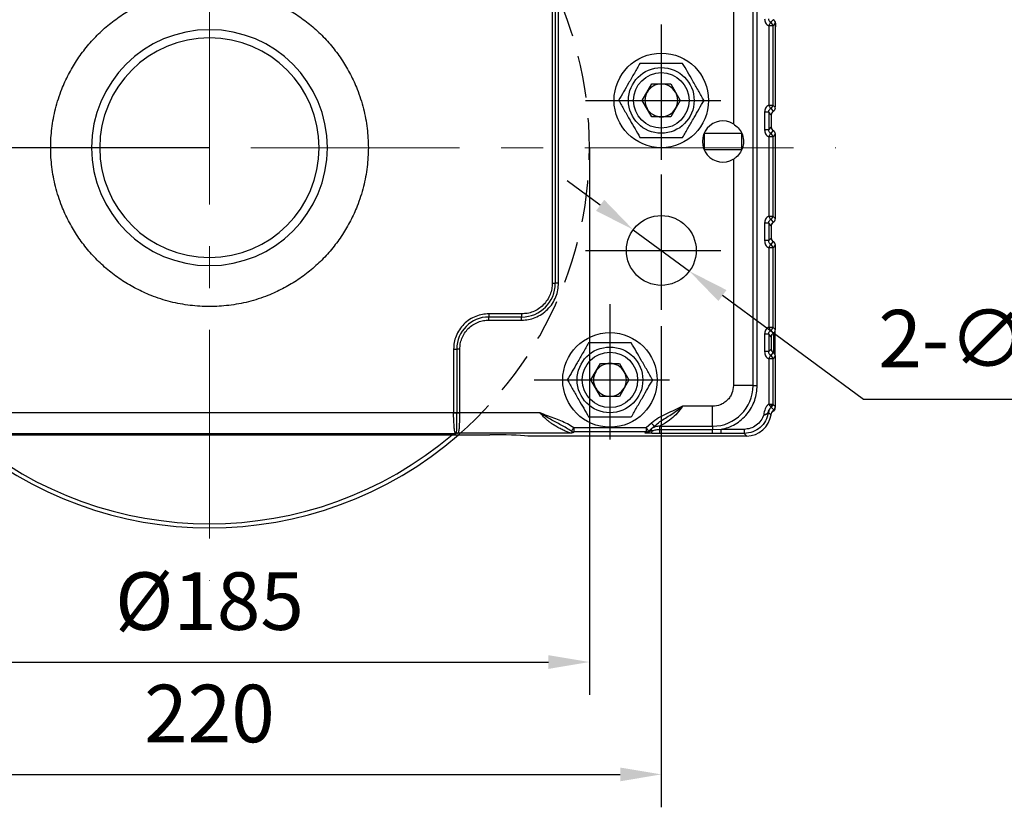
# Model space of a CAD drawing. Units: millimetres. Extents: x -785 to 1460, y -2914 to 623.
# Drawn here: x 1157 to 1277, y -2003 to -1907 of the extents above; entities that cross this region are included whole.
import ezdxf

# ---------------------------------------------------------------- set-up
doc = ezdxf.new("R2010")
doc.units = ezdxf.units.MM
doc.header["$LTSCALE"] = 4
doc.header["$PDSIZE"] = -1
doc.linetypes.add('CENTER', pattern=[10.16, 6.35, -1.27, 1.27, -1.27])
doc.linetypes.add('HIDDEN', pattern=[1.905, 1.27, -0.635])
doc.layers.add('1', color=7, linetype='Continuous', true_color=0xffffff)
doc.layers.add('3中心线层', color=1, linetype='CENTER')
doc.styles.add('TH_GBDIM', font='romans.shx', dxfattribs={"width": 0.8, "bigfont": 'gbcbig.shx'})
doc.dimstyles.new('TH_GBDIM', dxfattribs={"dimscale": 2, "dimtxt": 3.5, "dimasz": 2.5, "dimexe": 2, "dimexo": 0, "dimgap": 1.5, "dimtad": 1, "dimdec": 0, "dimlfac": 2, "dimzin": 0, "dimdsep": 46, "dimtxsty": 'TH_GBDIM', "dimcen": 2.5, "dimadec": 0, "dimazin": 0, "dimtfac": 0.714286, "dimtdec": 0, "dimtmove": 0, "dimatfit": 3, "dimfxl": 0, "dimtzin": 0, "dimlwd": -1, "dimlwe": -1, "dimarcsym": 0})
doc.dimstyles.new('TH_GBDIM圆', dxfattribs={"dimscale": 2, "dimtxt": 3.5, "dimasz": 2.5, "dimexe": 2, "dimexo": 0, "dimgap": 1.5, "dimtad": 1, "dimtih": 1, "dimtoh": 1, "dimdec": 0, "dimlfac": 2, "dimzin": 0, "dimdsep": 46, "dimtxsty": 'TH_GBDIM', "dimcen": 2.5, "dimadec": 0, "dimazin": 0, "dimtfac": 0.714286, "dimtdec": 0, "dimtmove": 0, "dimatfit": 3, "dimfxl": 0, "dimtzin": 0, "dimlwd": -1, "dimlwe": -1, "dimarcsym": 0})

# ---------------------------------------------------------------- blocks, each defined once
blk = doc.blocks.new('*D433')
at = {"color": 0, "transparency": 16777216}
for p, q in [((1125.31, -1944.53), (1125.31, -2003.05)), ((1235.31, -1944.53), (1235.31, -2003.05)), ((1130.31, -1999.05), (1230.31, -1999.05))]:
    blk.add_line(p, q, dxfattribs=at)
for points in [[(1130.31, -1998.22), (1130.31, -1999.89), (1125.31, -1999.05)], [(1230.31, -1998.22), (1230.31, -1999.89), (1235.31, -1999.05)]]:
    blk.add_solid(points, dxfattribs=at)
at = {"layer": 'Defpoints', "color": 0, "transparency": 16777216}
for p in [(1125.31, -1944.53), (1235.31, -1944.53), (1235.31, -1999.05)]:
    blk.add_point(p, dxfattribs=at)
at = {"color": 0, "transparency": 16777216, "insert": (1180.31, -1992.55), "char_height": 7, "attachment_point": 5, "style": 'TH_GBDIM'}
blk.add_mtext('220', dxfattribs=at)
blk = doc.blocks.new('*D380')
at = {"color": 0, "transparency": 16777216}
for p, q in [((1227.87, -1929.82), (1223.84, -1926.85)), ((1231.89, -1932.79), (1238.73, -1937.83)), ((1259.91, -1953.45), (1242.76, -1940.8)), ((1289.31, -1953.45), (1259.91, -1953.45))]:
    blk.add_line(p, q, dxfattribs=at)
for points in [[(1228.36, -1929.15), (1227.37, -1930.49), (1231.89, -1932.79)], [(1243.25, -1940.13), (1242.26, -1941.47), (1238.73, -1937.83)]]:
    blk.add_solid(points, dxfattribs=at)
at = {"layer": 'Defpoints', "color": 0, "transparency": 16777216}
for p in [(1231.89, -1932.79), (1238.73, -1937.83)]:
    blk.add_point(p, dxfattribs=at)
at = {"color": 0, "transparency": 16777216, "insert": (1276.11, -1946.95), "char_height": 7, "attachment_point": 5, "style": 'TH_GBDIM'}
blk.add_mtext('2-∅17', dxfattribs=at)
blk = doc.blocks.new('*D388')
at = {"color": 0, "transparency": 16777216}
for p, q in [((1134.06, -1922.81), (1134.06, -1989.38)), ((1226.56, -1922.81), (1226.56, -1989.38)), ((1139.06, -1985.38), (1221.56, -1985.38))]:
    blk.add_line(p, q, dxfattribs=at)
for points in [[(1139.06, -1984.55), (1139.06, -1986.22), (1134.06, -1985.38)], [(1221.56, -1984.55), (1221.56, -1986.22), (1226.56, -1985.38)]]:
    blk.add_solid(points, dxfattribs=at)
at = {"layer": 'Defpoints', "color": 0, "transparency": 16777216}
for p in [(1134.06, -1922.81), (1226.56, -1922.81), (1226.56, -1985.38)]:
    blk.add_point(p, dxfattribs=at)
at = {"color": 0, "transparency": 16777216, "insert": (1180.31, -1978.88), "char_height": 7, "attachment_point": 5, "style": 'TH_GBDIM'}
blk.add_mtext('%%C185', dxfattribs=at)
blk = doc.blocks.new('*D391')
at = {"color": 0, "transparency": 16777216}
for p, q in [((1124.01, -1869.31), (1065.8, -1869.31)), ((1069.8, -1874.31), (1069.8, -1889.56)), ((1069.8, -1917.81), (1069.8, -1902.56)), ((1180.31, -1922.81), (1065.8, -1922.81))]:
    blk.add_line(p, q, dxfattribs=at)
for points in [[(1068.96, -1874.31), (1070.63, -1874.31), (1069.8, -1869.31)], [(1068.96, -1917.81), (1070.63, -1917.81), (1069.8, -1922.81)]]:
    blk.add_solid(points, dxfattribs=at)
at = {"layer": 'Defpoints', "color": 0, "transparency": 16777216}
for p in [(1069.8, -1869.31), (1124.01, -1869.31), (1180.31, -1922.81)]:
    blk.add_point(p, dxfattribs=at)
at = {"color": 0, "transparency": 16777216, "insert": (1069.8, -1896.06), "char_height": 7, "attachment_point": 5, "style": 'TH_GBDIM'}
blk.add_mtext('107', dxfattribs=at)

msp = doc.modelspace()

# ---------------------------------------------------------------- linework, layer by layer
at = {"color": 0, "linetype": 'Continuous', "lineweight": 25}
for p, q in [((1244.08, -1875.88), (1244.08, -1919.9)), ((1246.5, -1951.76), (1246.5, -1875.88)), ((1246.98, -1951.76), (1246.98, -1875.88)), ((1222.03, -1890.31), (1222.03, -1939.31)), ((1222.41, -1890.31), (1222.41, -1939.31)), ((1222.79, -1939.31), (1222.79, -1890.31)), ((1248.38, -1907.98), (1248.38, -1917.63)), ((1248.88, -1907.98), (1248.38, -1907.98)), ((1248.94, -1907.24), (1248.63, -1907.55)), ((1249.19, -1907.67), (1248.88, -1907.98)), ((1248.88, -1907.98), (1248.88, -1917.63)), ((1249.06, -1907.31), (1249.03, -1907.31)), ((1249.13, -1907.45), (1249.14, -1907.45)), ((1249.19, -1907.67), (1249.19, -1917.94)), ((1233, -1917.06), (1234.16, -1915.06)), ((1234.16, -1915.06), (1236.47, -1915.06)), ((1236.47, -1915.06), (1237.62, -1917.06)), ((1234.16, -1919.06), (1233, -1917.06)), ((1237.62, -1917.06), (1236.47, -1919.06)), ((1248.38, -1917.63), (1248.88, -1917.63)), ((1248.88, -1917.63), (1249.19, -1917.94)), ((1247.88, -1918.5), (1247.88, -1920.62)), ((1248.38, -1918.5), (1247.88, -1918.5)), ((1248.38, -1918.5), (1248.38, -1920.62)), ((1248.69, -1918.81), (1248.38, -1918.5)), ((1248.63, -1918.06), (1248.94, -1918.37)), ((1248.69, -1918.81), (1248.69, -1920.31)), ((1236.47, -1919.06), (1234.16, -1919.06)), ((1240.56, -1923.06), (1240.56, -1921.06)), ((1240.56, -1921.06), (1245.06, -1921.06)), ((1245.06, -1921.06), (1245.06, -1923.06)), ((1248.38, -1920.62), (1247.88, -1920.62)), ((1248.38, -1920.62), (1248.69, -1920.31)), ((1248.94, -1920.74), (1248.63, -1921.05)), ((1249.19, -1921.17), (1248.88, -1921.48)), ((1249.19, -1921.17), (1249.19, -1931.44)), ((1248.38, -1921.48), (1248.38, -1931.13)), ((1248.88, -1921.48), (1248.38, -1921.48)), ((1248.88, -1921.48), (1248.88, -1931.13)), ((1245.06, -1923.06), (1240.56, -1923.06)), ((1244.08, -1924.22), (1244.08, -1951.76)), ((1247.88, -1932), (1247.88, -1934.12)), ((1248.38, -1932), (1247.88, -1932)), ((1248.38, -1931.13), (1248.88, -1931.13)), ((1248.38, -1932), (1248.38, -1934.12)), ((1248.69, -1932.31), (1248.38, -1932)), ((1248.63, -1931.56), (1248.94, -1931.87)), ((1248.88, -1931.13), (1249.19, -1931.44)), ((1248.69, -1932.31), (1248.69, -1933.81)), ((1248.38, -1934.12), (1247.88, -1934.12)), ((1248.38, -1934.12), (1248.69, -1933.81)), ((1248.94, -1934.24), (1248.63, -1934.55)), ((1248.38, -1934.98), (1248.38, -1944.63)), ((1248.88, -1934.98), (1248.38, -1934.98)), ((1249.19, -1934.67), (1248.88, -1934.98)), ((1248.88, -1934.98), (1248.88, -1944.63)), ((1249.19, -1934.67), (1249.19, -1944.94)), ((1222.03, -1939.31), (1222.41, -1939.31)), ((1222.79, -1939.31), (1222.41, -1939.31)), ((1214.31, -1943.03), (1214.31, -1943.41)), ((1218.31, -1943.03), (1214.31, -1943.03)), ((1218.31, -1943.41), (1214.31, -1943.41)), ((1214.31, -1943.79), (1214.31, -1943.41)), ((1214.31, -1943.79), (1218.31, -1943.79)), ((1218.31, -1943.03), (1218.31, -1943.41)), ((1218.31, -1943.79), (1218.31, -1943.41)), ((1248.38, -1944.63), (1248.88, -1944.63)), ((1248.63, -1945.06), (1248.94, -1945.37)), ((1248.88, -1944.63), (1249.19, -1944.94)), ((1249.11, -1945.21), (1249.11, -1947.91)), ((1247.88, -1945.5), (1247.88, -1947.62)), ((1248.38, -1945.5), (1247.88, -1945.5)), ((1248.38, -1945.5), (1248.38, -1947.62)), ((1248.69, -1945.81), (1248.38, -1945.5)), ((1248.69, -1945.81), (1248.69, -1947.31)), ((1249.01, -1947.79), (1249.01, -1945.32)), ((1210.03, -1947.31), (1210.03, -1955.05)), ((1210.03, -1947.31), (1210.41, -1947.31)), ((1210.41, -1947.31), (1210.41, -1955.05)), ((1210.79, -1947.31), (1210.41, -1947.31)), ((1210.79, -1955.05), (1210.79, -1947.31)), ((1248.38, -1947.62), (1247.88, -1947.62)), ((1248.38, -1947.62), (1248.69, -1947.31)), ((1248.38, -1948.48), (1248.38, -1954.01)), ((1248.88, -1948.48), (1248.38, -1948.48)), ((1248.94, -1947.74), (1248.63, -1948.05)), ((1249.19, -1948.17), (1248.88, -1948.48)), ((1248.88, -1948.48), (1248.88, -1954)), ((1249.19, -1948.17), (1249.19, -1954.31)), ((1226.75, -1951.06), (1227.91, -1949.06)), ((1227.91, -1949.06), (1230.22, -1949.06)), ((1230.22, -1949.06), (1231.37, -1951.06)), ((1227.91, -1953.06), (1226.75, -1951.06)), ((1231.37, -1951.06), (1230.22, -1953.06)), ((1246.5, -1951.76), (1244.08, -1951.76)), ((1246.5, -1951.76), (1246.98, -1951.76)), ((1230.22, -1953.06), (1227.91, -1953.06)), ((1241.56, -1954.27), (1237.9, -1954.27)), ((1241.56, -1956.69), (1241.56, -1954.27)), ((1248.7, -1954.38), (1248.69, -1954.38)), ((1248.7, -1954.39), (1248.7, -1954.38)), ((1248.7, -1954.39), (1249.01, -1954.69)), ((1248.88, -1954), (1249.19, -1954.31)), ((1249.19, -1954.33), (1249.19, -1954.43)), ((1210.03, -1955.08), (1150.6, -1955.08)), ((1210.41, -1955.05), (1210.03, -1955.05)), ((1210.03, -1955.05), (1210.03, -1955.08)), ((1210.03, -1955.08), (1210.03, -1955.08)), ((1210.41, -1955.07), (1210.41, -1955.05)), ((1210.79, -1955.05), (1210.41, -1955.05)), ((1210.41, -1955.08), (1210.41, -1955.07)), ((1220.55, -1955.05), (1210.79, -1955.05)), ((1210.79, -1955.08), (1210.79, -1955.05)), ((1248.66, -1955.32), (1248.35, -1955.01)), ((1233.47, -1956.88), (1224.65, -1956.88)), ((1224.65, -1956.88), (1224.65, -1957.38)), ((1234.11, -1956.33), (1233.47, -1956.88)), ((1233.47, -1956.88), (1233.47, -1957.38)), ((1235.13, -1956.69), (1241.56, -1956.69)), ((1235.13, -1957.13), (1235.13, -1956.69)), ((1241.56, -1957.13), (1235.13, -1957.13)), ((1235.13, -1957.57), (1235.13, -1957.13)), ((1241.56, -1956.69), (1241.56, -1957.13)), ((1242.6, -1957.08), (1241.56, -1957.13)), ((1241.56, -1957.57), (1241.56, -1957.13)), ((1245.39, -1957.08), (1242.6, -1957.08)), ((1242.6, -1957.57), (1242.6, -1957.08)), ((1245.39, -1957.08), (1245.39, -1957.57)), ((1146.2, -1957.73), (1214.42, -1957.73)), ((1150.31, -1957.57), (1210.31, -1957.57)), ((1210.31, -1957.57), (1210.24, -1957.5)), ((1210.31, -1957.57), (1210.36, -1957.51)), ((1210.48, -1957.54), (1210.31, -1957.57)), ((1224.25, -1957.54), (1210.48, -1957.54)), ((1219.07, -1957.88), (1245.7, -1957.88)), ((1233.47, -1957.38), (1224.65, -1957.38)), ((1233.32, -1957.49), (1233.47, -1957.38)), ((1233.71, -1957.33), (1233.77, -1957.28)), ((1241.56, -1957.57), (1235.13, -1957.57)), ((1242.6, -1957.57), (1241.56, -1957.57)), ((1245.39, -1957.57), (1242.6, -1957.57)), ((1245.7, -1957.88), (1245.39, -1957.57))]:
    msp.add_line(p, q, dxfattribs=at)
at = {"color": 0, "linetype": 'Continuous', "lineweight": 25, "flags": 128}
for points in [[(1248.69, -1954.38), (1248.68, -1954.37), (1248.66, -1954.34), (1248.63, -1954.31), (1248.59, -1954.26), (1248.54, -1954.2), (1248.49, -1954.14), (1248.44, -1954.07), (1248.38, -1954.01)], [(1210.03, -1955.08), (1210.08, -1955.08), (1210.14, -1955.08), (1210.19, -1955.08), (1210.24, -1955.08), (1210.29, -1955.08), (1210.33, -1955.07), (1210.37, -1955.07), (1210.41, -1955.07)], [(1233.47, -1956.88), (1233.53, -1956.96), (1233.58, -1957.03), (1233.64, -1957.1), (1233.68, -1957.16), (1233.72, -1957.21), (1233.75, -1957.25), (1233.76, -1957.27), (1233.77, -1957.28)], [(1234.03, -1957.07), (1234.04, -1957.07), (1234.04, -1957.08), (1234.06, -1957.1), (1234.08, -1957.12), (1234.1, -1957.15), (1234.13, -1957.18), (1234.16, -1957.22), (1234.19, -1957.26)], [(1234.11, -1956.33), (1234.18, -1956.4), (1234.24, -1956.47), (1234.3, -1956.53), (1234.35, -1956.59), (1234.4, -1956.63), (1234.43, -1956.67), (1234.45, -1956.69), (1234.46, -1956.69)]]:
    msp.add_lwpolyline(points, dxfattribs=at)
at = {"color": 0, "linetype": 'Continuous', "lineweight": 25}
for centre, radius in [((1235.31, -1917.06), 5.75), ((1235.31, -1917.06), 4), ((1235.31, -1917.06), 3.38), ((1235.31, -1935.31), 4.25), ((1229.06, -1951.06), 5.75), ((1229.06, -1951.06), 4), ((1229.06, -1951.06), 3.37)]:
    msp.add_circle(centre, radius, dxfattribs=at)
at = {"color": 6, "linetype": 'HIDDEN'}
for start, end in [(116.657, 229.0322), (310.9678, 63.343)]:
    msp.add_arc((1180.31, -1922.81), 46.25, start, end, dxfattribs=at)
at = {"color": 0, "linetype": 'Continuous', "lineweight": 25}
for centre, radius, start, end in [((1248.38, -1907.99), 0.503, 0.5106, 60.0139), ((1180.31, -1922.81), 14.35, 0, 180), ((1180.31, -1922.81), 13.36, 90, 0), ((1180.31, -1922.81), 13.36, 0, 180), ((1235.31, -1917.06), 2, 90, 150), ((1235.31, -1917.06), 2, 30, 90), ((1235.31, -1917.06), 2, 150, 210), ((1235.31, -1917.06), 2, 330, 30), ((1248.38, -1917.63), 0.503, 299.9861, 359.4895), ((1235.31, -1917.06), 2, 210, 270), ((1235.31, -1917.06), 2, 270, 330), ((1242.81, -1922.06), 2.5, 59.6678, 300.3322), ((1248.38, -1921.49), 0.503, 0.5105, 60.0139), ((1180.31, -1922.81), 14.35, 180, 0), ((1248.38, -1931.13), 0.503, 299.9861, 359.4895), ((1248.38, -1934.99), 0.503, 0.5106, 60.0138), ((1218.31, -1939.31), 4.1, 270, 0), ((1214.31, -1947.31), 3.9, 90, 180), ((1248.38, -1944.63), 0.503, 299.9861, 359.4896), ((1248.38, -1948.49), 0.503, 0.5106, 60.0138), ((1229.06, -1951.06), 2, 90, 150), ((1229.06, -1951.06), 2, 30, 90), ((1229.06, -1951.06), 2, 150, 210), ((1229.06, -1951.06), 2, 330, 30), ((1229.06, -1951.06), 2, 210, 270), ((1229.06, -1951.06), 2, 270, 330), ((1241.56, -1951.76), 4.93, 270, 0), ((1249.34, -1955.16), 1.01, 129.6866, 171.426), ((1248.34, -1954.22), 0.39, 335.434, 33.701), ((1211.15, -2122.94), 167.86, 90.2515, 90.3812), ((1210.87, -1932.12), 22.96, 268.8462, 269.7941), ((1229.06, -1951.06), 7.8, 307.1241, 313.7375), ((1180.31, -1922.81), 46.25, 229.0322, 310.9678), ((1180.31, -1922.81), 45.75, 229.7587, 310.2413), ((1210.26, -1958), 0.497, 78.1471, 92.1478), ((1210.5, -1957.12), 0.422, 250.8275, 267.5707), ((1233.33, -1957), 0.491, 269.3518, 305.6478), ((1233.82, -1957.26), 0.372, 304.4308, 359.4458)]:
    msp.add_arc(centre, radius, start, end, dxfattribs=at)
for centre, major_axis, ratio, start_param, end_param in [((1248.69, -1907.68), (0.356, 0.356), 0.992433, 5.501585, 6.546584), ((1248.71, -1907.66), (0.354, 0.354), 0.999924, 0.008245, 0.286829), ((1248.67, -1907.7), (0.231, 0.519), 0.861922, 5.560322, 5.872701), ((1249.2, -1908.44), (0, 1), 0.008727, 0.707723, 1.240147), ((1249.19, -1918.81), (0.356, -0.356), 0.992433, 2.878194, 3.923193), ((1248.69, -1917.94), (0.356, -0.356), 0.992433, 6.019786, 7.064785), ((1249.19, -1920.31), (0.356, 0.356), 0.992433, 2.359993, 3.404992), ((1249.19, -1920.31), (0.354, 0.354), 0.999924, 2.590459, 3.403408), ((1248.69, -1921.18), (0.356, 0.356), 0.992433, 5.501585, 6.546584), ((1248.69, -1921.17), (0.354, 0.354), 0.999924, 6.228363, 6.545001), ((1249.19, -1932.31), (0.356, -0.356), 0.992433, 2.878194, 3.923193), ((1249.19, -1932.31), (0.354, -0.354), 0.999924, 2.879777, 3.692746), ((1248.69, -1931.44), (0.356, -0.356), 0.992433, 6.019786, 7.064785), ((1248.69, -1931.44), (0.354, -0.354), 0.999924, 6.02137, 6.338016), ((1249.19, -1933.81), (0.356, 0.356), 0.992433, 2.359993, 3.404992), ((1249.19, -1933.81), (0.354, 0.354), 0.999924, 2.590439, 3.403408), ((1248.69, -1934.68), (0.356, 0.356), 0.992433, 5.501585, 6.546584), ((1248.69, -1934.67), (0.354, 0.354), 0.999924, 6.228355, 6.545001), ((1248.69, -1944.94), (0.356, -0.356), 0.992433, 6.019786, 7.064785), ((1249.19, -1945.81), (0.356, -0.356), 0.992433, 2.878194, 3.923193), ((1249.19, -1945.81), (0.354, -0.354), 0.999924, 2.879777, 3.692726), ((1248.69, -1944.94), (0.354, -0.354), 0.999924, 6.02137, 6.338007), ((1249.19, -1947.31), (0.356, 0.356), 0.992433, 2.359993, 3.404992), ((1249.19, -1947.31), (0.354, 0.354), 0.999924, 2.590439, 3.403408), ((1248.69, -1948.18), (0.356, 0.356), 0.992433, 5.501585, 6.546584), ((1248.69, -1948.17), (0.354, 0.354), 0.999924, 6.228372, 6.545001), ((1249.65, -1955.47), (0.712, -0.712), 0.992433, 3.048527, 3.781613), ((1248.69, -1954.43), (0.354, -0.354), 0.999924, 5.991734, 7.068545), ((1248.69, -1954.31), (-0.356, 0.356), 0.992433, 3.048527, 3.923193), ((1245.68, -1954.87), (2.14, -2.14), 0.992433, 5.501585, 6.923206), ((1249.16, -1955.31), (0.354, -0.354), 0.999924, 2.850141, 3.344455), ((1214.76, -1958.04), (5.19, -0.02), 0.058861, 0.588237, 1.635435)]:
    msp.add_ellipse(centre, major_axis=major_axis, ratio=ratio, start_param=start_param, end_param=end_param, dxfattribs=at)
for points, knots in [([(1199.65, -1922.81), (1199.62, -1922.02), (1199.56, -1920.43), (1199.1, -1918.03), (1198.39, -1915.85), (1197.51, -1913.9), (1196.51, -1912.2), (1195.35, -1910.6), (1194.01, -1909.11), (1192.52, -1907.78), (1190.92, -1906.61), (1189.22, -1905.61), (1187.28, -1904.73), (1185.09, -1904.02), (1182.69, -1903.57), (1180.31, -1903.43), (1177.93, -1903.57), (1175.54, -1904.02), (1173.35, -1904.73), (1171.4, -1905.61), (1169.7, -1906.61), (1168.1, -1907.78), (1166.62, -1909.11), (1165.28, -1910.6), (1164.11, -1912.2), (1163.12, -1913.9), (1162.23, -1915.85), (1161.52, -1918.03), (1161.08, -1920.43), (1160.93, -1922.81), (1161.08, -1925.19), (1161.52, -1927.58), (1162.23, -1929.77), (1163.12, -1931.72), (1164.11, -1933.42), (1165.28, -1935.02), (1166.62, -1936.5), (1168.1, -1937.84), (1169.7, -1939.01), (1171.4, -1940), (1173.35, -1940.89), (1175.54, -1941.6), (1177.93, -1942.04), (1180.31, -1942.19), (1182.69, -1942.04), (1185.09, -1941.6), (1187.28, -1940.89), (1189.22, -1940), (1190.92, -1939.01), (1192.52, -1937.84), (1194.01, -1936.5), (1195.35, -1935.02), (1196.51, -1933.42), (1197.51, -1931.72), (1198.39, -1929.77), (1199.1, -1927.58), (1199.56, -1925.19), (1199.62, -1923.59), (1199.65, -1922.81)], [0, 0, 0, 0, 0.019408, 0.039416, 0.059988, 0.076069, 0.092152, 0.108575, 0.125, 0.141423, 0.157848, 0.173929, 0.190012, 0.210582, 0.230592, 0.25, 0.269406, 0.289416, 0.309988, 0.326069, 0.342152, 0.358575, 0.375, 0.391423, 0.407848, 0.423929, 0.440012, 0.460582, 0.480592, 0.5, 0.519406, 0.539416, 0.559988, 0.576069, 0.592152, 0.608575, 0.625, 0.641423, 0.657848, 0.673929, 0.690012, 0.710582, 0.730592, 0.75, 0.769406, 0.789416, 0.809988, 0.826069, 0.842152, 0.858575, 0.875, 0.891423, 0.907848, 0.923929, 0.940012, 0.960582, 0.980593, 1, 1, 1, 1]), ([(1247.88, -1907.12), (1247.89, -1907.21), (1247.9, -1907.38), (1248, -1907.63), (1248.16, -1907.84), (1248.31, -1907.94), (1248.38, -1907.98)], [0, 0, 0, 0, 0.246123, 0.500458, 0.754536, 1, 1, 1, 1]), ([(1248.63, -1907.55), (1248.59, -1907.53), (1248.52, -1907.48), (1248.44, -1907.38), (1248.39, -1907.25), (1248.38, -1907.17), (1248.38, -1907.12)], [0, 0, 0, 0, 0.249138, 0.49819, 0.741991, 1, 1, 1, 1]), ([(1248.38, -1907.98), (1248.41, -1907.93), (1248.47, -1907.83), (1248.55, -1907.69), (1248.61, -1907.59), (1248.62, -1907.57), (1248.63, -1907.55)], [0, 0, 0, 0, 0.24158, 0.500002, 0.760238, 1, 1, 1, 1]), ([(1249.14, -1907.45), (1249.15, -1907.47), (1249.17, -1907.5), (1249.18, -1907.62), (1249.19, -1907.68)], [0, 0, 0, 0, 0.515794, 1, 1, 1, 1]), ([(1232.71, -1912.56), (1232.49, -1912.95), (1232.03, -1913.74), (1231.36, -1914.91), (1230.71, -1916.03), (1230.32, -1916.71), (1230.12, -1917.06)], [0, 0, 0, 0, 0.264614, 0.534966, 0.765353, 1, 1, 1, 1]), ([(1237.91, -1912.56), (1237.46, -1912.56), (1236.55, -1912.56), (1235.2, -1912.56), (1233.91, -1912.56), (1233.11, -1912.56), (1232.71, -1912.56)], [0, 0, 0, 0, 0.264613, 0.534966, 0.765352, 1, 1, 1, 1]), ([(1240.51, -1917.06), (1240.28, -1916.67), (1239.83, -1915.88), (1239.15, -1914.71), (1238.51, -1913.59), (1238.11, -1912.9), (1237.91, -1912.56)], [0, 0, 0, 0, 0.264614, 0.534966, 0.765352, 1, 1, 1, 1]), ([(1230.12, -1917.06), (1230.34, -1917.45), (1230.8, -1918.24), (1231.47, -1919.41), (1232.12, -1920.53), (1232.51, -1921.21), (1232.71, -1921.56)], [0, 0, 0, 0, 0.2646135, 0.5349658, 0.7653526, 1, 1, 1, 1]), ([(1237.91, -1921.56), (1238.14, -1921.17), (1238.59, -1920.38), (1239.27, -1919.21), (1239.91, -1918.09), (1240.31, -1917.4), (1240.51, -1917.06)], [0, 0, 0, 0, 0.264613, 0.534966, 0.765352, 1, 1, 1, 1]), ([(1248.38, -1917.63), (1248.31, -1917.68), (1248.16, -1917.78), (1248, -1917.99), (1247.9, -1918.24), (1247.89, -1918.41), (1247.88, -1918.5)], [0, 0, 0, 0, 0.245464, 0.499543, 0.753878, 1, 1, 1, 1]), ([(1248.63, -1918.06), (1248.62, -1918.05), (1248.61, -1918.03), (1248.55, -1917.93), (1248.47, -1917.79), (1248.41, -1917.68), (1248.38, -1917.63)], [0, 0, 0, 0, 0.2397742, 0.4999978, 0.7584199, 1, 1, 1, 1]), ([(1248.38, -1918.5), (1248.38, -1918.45), (1248.39, -1918.36), (1248.44, -1918.24), (1248.52, -1918.14), (1248.59, -1918.09), (1248.63, -1918.06)], [0, 0, 0, 0, 0.257985, 0.50181, 0.750841, 1, 1, 1, 1]), ([(1244.08, -1919.9), (1244.29, -1920.06), (1244.72, -1920.37), (1245.15, -1921.07), (1245.35, -1921.86), (1245.28, -1922.68), (1244.97, -1923.4), (1244.54, -1923.91), (1244.19, -1924.14), (1244.08, -1924.22)], [0, 0, 0, 0, 0.1520742, 0.3033576, 0.4687741, 0.6195479, 0.7616788, 0.9226131, 1, 1, 1, 1]), ([(1247.88, -1920.62), (1247.89, -1920.71), (1247.9, -1920.88), (1248, -1921.13), (1248.16, -1921.34), (1248.31, -1921.44), (1248.38, -1921.48)], [0, 0, 0, 0, 0.246122, 0.500458, 0.754536, 1, 1, 1, 1]), ([(1248.63, -1921.05), (1248.59, -1921.03), (1248.52, -1920.98), (1248.44, -1920.88), (1248.39, -1920.75), (1248.38, -1920.67), (1248.38, -1920.62)], [0, 0, 0, 0, 0.2491385, 0.4981897, 0.7419922, 1, 1, 1, 1]), ([(1248.38, -1921.48), (1248.41, -1921.43), (1248.47, -1921.33), (1248.55, -1921.19), (1248.61, -1921.09), (1248.62, -1921.07), (1248.63, -1921.05)], [0, 0, 0, 0, 0.24158, 0.500002, 0.760238, 1, 1, 1, 1]), ([(1232.71, -1921.56), (1233.17, -1921.56), (1234.08, -1921.56), (1235.43, -1921.56), (1236.72, -1921.56), (1237.51, -1921.56), (1237.91, -1921.56)], [0, 0, 0, 0, 0.264613, 0.534966, 0.765353, 1, 1, 1, 1]), ([(1248.38, -1931.13), (1248.31, -1931.18), (1248.16, -1931.28), (1248, -1931.49), (1247.9, -1931.74), (1247.89, -1931.91), (1247.88, -1932)], [0, 0, 0, 0, 0.245464, 0.499542, 0.753878, 1, 1, 1, 1]), ([(1248.63, -1931.56), (1248.62, -1931.55), (1248.61, -1931.53), (1248.55, -1931.43), (1248.47, -1931.29), (1248.41, -1931.18), (1248.38, -1931.13)], [0, 0, 0, 0, 0.239774, 0.499998, 0.758419, 1, 1, 1, 1]), ([(1248.38, -1932), (1248.38, -1931.95), (1248.39, -1931.86), (1248.44, -1931.74), (1248.52, -1931.64), (1248.59, -1931.59), (1248.63, -1931.56)], [0, 0, 0, 0, 0.257986, 0.50181, 0.75084, 1, 1, 1, 1]), ([(1247.88, -1934.12), (1247.89, -1934.21), (1247.9, -1934.38), (1248, -1934.63), (1248.16, -1934.84), (1248.31, -1934.94), (1248.38, -1934.98)], [0, 0, 0, 0, 0.246122, 0.500457, 0.754536, 1, 1, 1, 1]), ([(1248.63, -1934.55), (1248.59, -1934.53), (1248.52, -1934.48), (1248.44, -1934.38), (1248.39, -1934.25), (1248.38, -1934.17), (1248.38, -1934.12)], [0, 0, 0, 0, 0.249139, 0.498189, 0.741993, 1, 1, 1, 1]), ([(1248.38, -1934.98), (1248.41, -1934.93), (1248.47, -1934.83), (1248.55, -1934.69), (1248.61, -1934.59), (1248.62, -1934.57), (1248.63, -1934.55)], [0, 0, 0, 0, 0.24158, 0.500002, 0.760237, 1, 1, 1, 1]), ([(1218.31, -1943.79), (1218.59, -1943.77), (1219.15, -1943.74), (1219.98, -1943.49), (1220.78, -1943.08), (1221.5, -1942.5), (1222.08, -1941.78), (1222.5, -1940.98), (1222.75, -1940.14), (1222.78, -1939.58), (1222.79, -1939.31)], [0, 0, 0, 0, 0.116516, 0.240011, 0.368641, 0.5, 0.631359, 0.759989, 0.883484, 1, 1, 1, 1]), ([(1222.03, -1939.31), (1222.02, -1939.54), (1221.99, -1940), (1221.79, -1940.69), (1221.44, -1941.36), (1220.96, -1941.96), (1220.37, -1942.44), (1219.7, -1942.78), (1219.01, -1942.99), (1218.54, -1943.01), (1218.31, -1943.03)], [0, 0, 0, 0, 0.1165161, 0.2400113, 0.3686407, 0.5, 0.6313588, 0.7599887, 0.8834839, 1, 1, 1, 1]), ([(1214.31, -1943.03), (1214.05, -1943.04), (1213.51, -1943.07), (1212.72, -1943.31), (1211.95, -1943.7), (1211.26, -1944.26), (1210.71, -1944.94), (1210.31, -1945.71), (1210.07, -1946.51), (1210.04, -1947.05), (1210.03, -1947.31)], [0, 0, 0, 0, 0.1165161, 0.2400117, 0.368641, 0.5000003, 0.6313595, 0.7599889, 0.8834842, 1, 1, 1, 1]), ([(1210.79, -1947.31), (1210.8, -1947.09), (1210.82, -1946.65), (1211.02, -1945.99), (1211.35, -1945.36), (1211.8, -1944.8), (1212.37, -1944.34), (1213, -1944.02), (1213.66, -1943.82), (1214.1, -1943.8), (1214.31, -1943.79)], [0, 0, 0, 0, 0.116516, 0.240011, 0.368641, 0.5, 0.631359, 0.759988, 0.883484, 1, 1, 1, 1]), ([(1248.38, -1944.63), (1248.31, -1944.68), (1248.16, -1944.78), (1248, -1944.99), (1247.9, -1945.24), (1247.89, -1945.41), (1247.88, -1945.5)], [0, 0, 0, 0, 0.245464, 0.499544, 0.753879, 1, 1, 1, 1]), ([(1248.63, -1945.06), (1248.62, -1945.05), (1248.61, -1945.03), (1248.55, -1944.93), (1248.47, -1944.79), (1248.41, -1944.68), (1248.38, -1944.63)], [0, 0, 0, 0, 0.239774, 0.499997, 0.758419, 1, 1, 1, 1]), ([(1248.38, -1945.5), (1248.38, -1945.45), (1248.39, -1945.36), (1248.44, -1945.24), (1248.52, -1945.14), (1248.59, -1945.09), (1248.63, -1945.06)], [0, 0, 0, 0, 0.257986, 0.501809, 0.75084, 1, 1, 1, 1]), ([(1226.46, -1946.56), (1226.24, -1946.95), (1225.78, -1947.74), (1225.11, -1948.91), (1224.46, -1950.03), (1224.07, -1950.71), (1223.87, -1951.06)], [0, 0, 0, 0, 0.264614, 0.534966, 0.765352, 1, 1, 1, 1]), ([(1231.66, -1946.56), (1231.21, -1946.56), (1230.3, -1946.56), (1228.95, -1946.56), (1227.66, -1946.56), (1226.86, -1946.56), (1226.46, -1946.56)], [0, 0, 0, 0, 0.264614, 0.534966, 0.765353, 1, 1, 1, 1]), ([(1234.26, -1951.06), (1234.03, -1950.67), (1233.58, -1949.88), (1232.9, -1948.71), (1232.26, -1947.59), (1231.86, -1946.9), (1231.66, -1946.56)], [0, 0, 0, 0, 0.264614, 0.534966, 0.765352, 1, 1, 1, 1]), ([(1247.88, -1947.62), (1247.89, -1947.71), (1247.9, -1947.88), (1248, -1948.13), (1248.16, -1948.34), (1248.31, -1948.44), (1248.38, -1948.48)], [0, 0, 0, 0, 0.246123, 0.500458, 0.754536, 1, 1, 1, 1]), ([(1248.63, -1948.05), (1248.59, -1948.03), (1248.52, -1947.98), (1248.44, -1947.88), (1248.39, -1947.75), (1248.38, -1947.67), (1248.38, -1947.62)], [0, 0, 0, 0, 0.249137, 0.498188, 0.741993, 1, 1, 1, 1]), ([(1248.38, -1948.48), (1248.41, -1948.43), (1248.47, -1948.33), (1248.55, -1948.19), (1248.61, -1948.09), (1248.62, -1948.07), (1248.63, -1948.05)], [0, 0, 0, 0, 0.2415795, 0.5000016, 0.7602376, 1, 1, 1, 1]), ([(1223.87, -1951.06), (1224.09, -1951.45), (1224.55, -1952.24), (1225.22, -1953.41), (1225.87, -1954.53), (1226.26, -1955.21), (1226.46, -1955.56)], [0, 0, 0, 0, 0.264614, 0.534966, 0.765353, 1, 1, 1, 1]), ([(1231.66, -1955.56), (1231.89, -1955.17), (1232.34, -1954.38), (1233.02, -1953.21), (1233.66, -1952.09), (1234.06, -1951.4), (1234.26, -1951.06)], [0, 0, 0, 0, 0.264614, 0.534966, 0.765352, 1, 1, 1, 1]), ([(1244.08, -1951.76), (1244.04, -1952.07), (1243.99, -1952.56), (1243.68, -1953.15), (1243.35, -1953.55), (1242.95, -1953.87), (1242.36, -1954.19), (1241.88, -1954.24), (1241.56, -1954.27)], [0, 0, 0, 0, 0.239457, 0.36836, 0.5, 0.63164, 0.760544, 1, 1, 1, 1]), ([(1242.6, -1957.08), (1242.88, -1957.01), (1243.47, -1956.86), (1244.31, -1956.46), (1245.09, -1955.91), (1245.77, -1955.22), (1246.31, -1954.42), (1246.7, -1953.55), (1246.94, -1952.66), (1246.97, -1952.05), (1246.98, -1951.76)], [0, 0, 0, 0, 0.118475, 0.242371, 0.370165, 0.5, 0.629835, 0.757629, 0.881525, 1, 1, 1, 1]), ([(1237.9, -1954.27), (1237.57, -1954.43), (1236.92, -1954.75), (1235.93, -1955.18), (1234.95, -1955.65), (1234.39, -1956.11), (1234.11, -1956.33)], [0, 0, 0, 0, 0.249933, 0.500754, 0.750725, 1, 1, 1, 1]), ([(1234.46, -1956.69), (1234.68, -1956.5), (1235.11, -1956.14), (1235.82, -1955.7), (1236.52, -1955.27), (1237.23, -1954.8), (1237.67, -1954.45), (1237.9, -1954.27)], [0, 0, 0, 0, 0.212931, 0.399457, 0.598493, 0.798646, 1, 1, 1, 1]), ([(1237.9, -1954.27), (1237.69, -1954.57), (1237.28, -1955.16), (1236.51, -1955.83), (1235.88, -1956.27), (1235.4, -1956.55), (1235.22, -1956.64), (1235.13, -1956.69)], [0, 0, 0, 0, 0.2492167, 0.4994998, 0.7498612, 0.8755773, 1, 1, 1, 1]), ([(1248.38, -1954.01), (1248.29, -1954.09), (1248.12, -1954.26), (1247.88, -1954.69), (1247.82, -1955.05), (1247.78, -1955.3)], [0, 0, 0, 0, 0.249291, 0.498224, 1, 1, 1, 1]), ([(1247.78, -1955.3), (1247.78, -1955.3), (1247.78, -1955.29), (1247.78, -1955.3), (1247.78, -1955.3), (1247.8, -1955.3), (1247.83, -1955.31), (1247.91, -1955.31), (1248.01, -1955.27), (1248.13, -1955.2), (1248.23, -1955.11), (1248.29, -1955.05), (1248.31, -1955.02), (1248.32, -1955.01), (1248.33, -1955), (1248.34, -1954.99), (1248.35, -1954.94), (1248.38, -1954.82), (1248.45, -1954.67), (1248.54, -1954.53), (1248.63, -1954.44), (1248.68, -1954.4), (1248.69, -1954.38)], [0, 0, 0, 0, 0.001554, 0.002633, 0.004983, 0.007649, 0.035162, 0.074804, 0.159148, 0.241809, 0.370374, 0.458817, 0.485497, 0.493604, 0.497951, 0.529223, 0.544957, 0.623407, 0.749279, 0.87458, 0.956129, 1, 1, 1, 1]), ([(1248.38, -1954.01), (1248.43, -1954.01), (1248.53, -1954.01), (1248.62, -1954), (1248.67, -1954)], [0, 0, 0, 0, 0.500007, 1, 1, 1, 1]), ([(1248.67, -1954), (1248.69, -1954), (1248.75, -1954), (1248.82, -1954), (1248.86, -1954), (1248.87, -1954), (1248.88, -1954)], [0, 0, 0, 0, 0.249993, 0.499999, 0.749997, 1, 1, 1, 1]), ([(1248.88, -1954), (1248.88, -1954.04), (1248.87, -1954.11), (1248.83, -1954.21), (1248.78, -1954.31), (1248.72, -1954.36), (1248.7, -1954.38)], [0, 0, 0, 0, 0.249998, 0.500001, 0.750001, 1, 1, 1, 1]), ([(1210.24, -1957.5), (1210.2, -1957.41), (1210.13, -1957.23), (1210.09, -1956.65), (1210.04, -1955.91), (1210.03, -1955.36), (1210.03, -1955.08)], [0, 0, 0, 0, 0.250285, 0.500368, 0.750036, 1, 1, 1, 1]), ([(1210.36, -1957.51), (1210.38, -1957.44), (1210.42, -1957.28), (1210.41, -1956.71), (1210.41, -1955.96), (1210.41, -1955.37), (1210.41, -1955.08)], [0, 0, 0, 0, 0.246564, 0.485102, 0.749239, 1, 1, 1, 1]), ([(1210.48, -1957.54), (1210.53, -1957.52), (1210.62, -1957.48), (1210.69, -1957.26), (1210.75, -1956.8), (1210.78, -1956.01), (1210.79, -1955.39), (1210.79, -1955.08)], [0, 0, 0, 0, 0.1255498, 0.2510202, 0.5006042, 0.7501413, 1, 1, 1, 1]), ([(1224.25, -1957.54), (1224.21, -1957.52), (1224.14, -1957.5), (1223.95, -1957.42), (1223.73, -1957.33), (1223.41, -1957.2), (1222.99, -1956.99), (1222.51, -1956.73), (1222.09, -1956.46), (1221.75, -1956.22), (1221.38, -1955.93), (1220.97, -1955.55), (1220.69, -1955.22), (1220.55, -1955.05)], [0, 0, 0, 0, 0.062147, 0.124251, 0.187401, 0.250459, 0.375292, 0.500496, 0.59612, 0.679613, 0.751009, 0.875368, 1, 1, 1, 1]), ([(1224.37, -1957.29), (1223.96, -1957.04), (1223.13, -1956.53), (1221.8, -1955.88), (1220.97, -1955.33), (1220.55, -1955.05)], [0, 0, 0, 0, 0.326847, 0.660698, 1, 1, 1, 1]), ([(1224.65, -1956.88), (1224.4, -1956.72), (1223.9, -1956.4), (1223.08, -1956.05), (1222.23, -1955.72), (1221.37, -1955.4), (1220.82, -1955.16), (1220.55, -1955.05)], [0, 0, 0, 0, 0.196024, 0.395542, 0.594574, 0.807344, 1, 1, 1, 1]), ([(1226.46, -1955.56), (1226.92, -1955.56), (1227.83, -1955.56), (1229.18, -1955.56), (1230.47, -1955.56), (1231.26, -1955.56), (1231.66, -1955.56)], [0, 0, 0, 0, 0.264614, 0.534966, 0.765353, 1, 1, 1, 1]), ([(1248.35, -1955.01), (1248.26, -1955.36), (1248.08, -1956.06), (1247.39, -1956.88), (1246.47, -1957.46), (1245.76, -1957.53), (1245.39, -1957.57)], [0, 0, 0, 0, 0.254388, 0.499888, 0.743061, 1, 1, 1, 1]), ([(1247.78, -1955.3), (1247.68, -1955.54), (1247.48, -1956.03), (1246.9, -1956.61), (1246.18, -1957), (1245.65, -1957.05), (1245.39, -1957.08)], [0, 0, 0, 0, 0.2434871, 0.4996939, 0.7560817, 1, 1, 1, 1]), ([(1248.35, -1955.01), (1248.35, -1955.01), (1248.34, -1955), (1248.32, -1955.02), (1248.27, -1955.07), (1248.16, -1955.18), (1248.01, -1955.28), (1247.89, -1955.31), (1247.82, -1955.31), (1247.79, -1955.3), (1247.78, -1955.3)], [0, 0, 0, 0, 0.05548, 0.110888, 0.228969, 0.497063, 0.766433, 0.888167, 0.944848, 1, 1, 1, 1]), ([(1224.65, -1956.88), (1224.62, -1956.93), (1224.56, -1957.01), (1224.5, -1957.1), (1224.45, -1957.17), (1224.41, -1957.22), (1224.38, -1957.27), (1224.37, -1957.28), (1224.37, -1957.29)], [0, 0, 0, 0, 0.2398075, 0.3779388, 0.4999925, 0.6344865, 0.7610717, 1, 1, 1, 1]), ([(1235.13, -1956.69), (1234.93, -1956.7), (1234.53, -1956.73), (1234.2, -1956.96), (1234.03, -1957.07)], [0, 0, 0, 0, 0.500735, 1, 1, 1, 1]), ([(1235.13, -1957.13), (1235.12, -1957.13), (1234.96, -1957.13), (1234.64, -1957.16), (1234.34, -1957.23), (1234.19, -1957.26)], [0, 0, 0, 0, 0.028369, 0.5009, 1, 1, 1, 1]), ([(1224.37, -1957.29), (1224.41, -1957.34), (1224.51, -1957.44), (1224.33, -1957.5), (1224.25, -1957.54)], [0, 0, 0, 0, 0.503486, 1, 1, 1, 1]), ([(1224.65, -1957.38), (1224.66, -1957.41), (1224.67, -1957.45), (1224.5, -1957.5), (1224.33, -1957.53), (1224.25, -1957.54)], [0, 0, 0, 0, 0.5042817, 0.7618844, 1, 1, 1, 1]), ([(1224.37, -1957.29), (1224.4, -1957.31), (1224.49, -1957.36), (1224.59, -1957.37), (1224.65, -1957.38)], [0, 0, 0, 0, 0.39982, 1, 1, 1, 1]), ([(1234.03, -1957.56), (1233.94, -1957.56), (1233.75, -1957.55), (1233.52, -1957.53), (1233.37, -1957.52), (1233.31, -1957.5), (1233.32, -1957.49), (1233.32, -1957.49)], [0, 0, 0, 0, 0.250156, 0.499998, 0.749611, 0.875449, 1, 1, 1, 1]), ([(1233.47, -1957.38), (1233.53, -1957.37), (1233.64, -1957.36), (1233.73, -1957.3), (1233.77, -1957.28)], [0, 0, 0, 0, 0.602212, 1, 1, 1, 1]), ([(1234.19, -1957.26), (1234.07, -1957.29), (1233.88, -1957.35), (1233.7, -1957.39), (1233.63, -1957.4), (1233.61, -1957.4), (1233.6, -1957.4), (1233.61, -1957.4), (1233.61, -1957.39)], [0, 0, 0, 0, 0.4991609, 0.7487024, 0.8194057, 0.8823221, 0.9410714, 1, 1, 1, 1]), ([(1235.13, -1957.57), (1235, -1957.57), (1234.75, -1957.57), (1234.38, -1957.57), (1234.14, -1957.57), (1234.03, -1957.56)], [0, 0, 0, 0, 0.340251, 0.677909, 1, 1, 1, 1])]:
    msp.add_open_spline(points, degree=3, knots=knots, dxfattribs=at)
at = {"layer": '1', "color": 1, "linetype": 'CENTER', "ltscale": 0.648}
for p, q in [((1235.31, -1907.84), (1235.31, -1926.28)), ((1226.09, -1917.06), (1244.53, -1917.06)), ((1235.31, -1926.09), (1235.31, -1944.53)), ((1226.09, -1935.31), (1244.53, -1935.31)), ((1229.06, -1941.84), (1229.06, -1960.28)), ((1219.84, -1951.06), (1238.28, -1951.06))]:
    msp.add_line(p, q, dxfattribs=at)
at = {"layer": '3中心线层', "linetype": 'CENTER', "lineweight": 5}
for p, q in [((1180.31, -1863.69), (1180.31, -1975.5)), ((1104.07, -1922.81), (1256.56, -1922.81))]:
    msp.add_line(p, q, dxfattribs=at)

# ---------------------------------------------------------------- dimensions: what is measured, and where the dimension line sits
dim = msp.add_linear_dim(base=(1069.8, -1869.31), p1=(1180.31, -1922.81), p2=(1124.01, -1869.31), angle=90, dimstyle='TH_GBDIM圆')
dim.commit()
dim.dimension.update_dxf_attribs({"geometry": '*D391', "text_midpoint": (1069.8, -1896.06)})
dim = msp.add_linear_dim(base=(1226.56, -1985.38), p1=(1134.06, -1922.81), p2=(1226.56, -1922.81), text='%%C<>', dimstyle='TH_GBDIM圆')
dim.commit()
dim.dimension.update_dxf_attribs({"geometry": '*D388', "text_midpoint": (1180.31, -1978.88)})
dim = msp.add_diameter_dim_2p(p1=(1231.89, -1932.79), p2=(1238.73, -1937.83), text='2-<>', dimstyle='TH_GBDIM圆')
dim.commit()
dim.dimension.update_dxf_attribs({"geometry": '*D380', "text_midpoint": (1276.11, -1953.45), "dimtype": 163})
dim = msp.add_linear_dim(base=(1235.31, -1999.05), p1=(1125.31, -1944.53), p2=(1235.31, -1944.53), dimstyle='TH_GBDIM')
dim.commit()
dim.dimension.update_dxf_attribs({"geometry": '*D433', "text_midpoint": (1180.31, -1992.55)})

doc.saveas('drawing.dxf')
